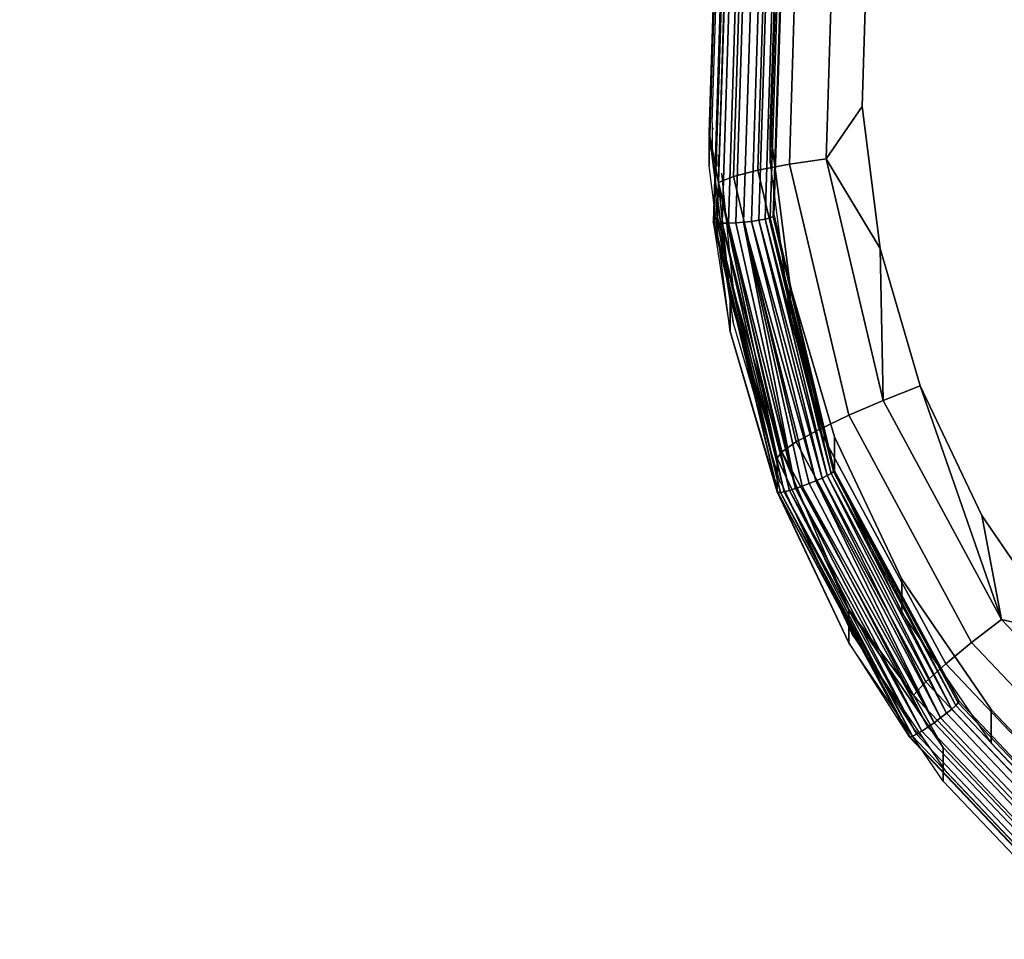
# Model space of a CAD drawing. Units: inches. Extents: x -1248 to 399, y -589 to 228.
# Drawn here: x -944 to -941, y -37 to -34 of the extents above; entities that cross this region are included whole.
import ezdxf

# ---------------------------------------------------------------- set-up
doc = ezdxf.new("R2010")
doc.units = ezdxf.units.IN
doc.header["$MEASUREMENT"] = 0
doc.layers.get('0').update_dxf_attribs({"true_color": 0x000000})
doc.layers.add('strefa bezpieczenstwa', color=1, linetype='Continuous')

# ---------------------------------------------------------------- blocks, each defined once
blk = doc.blocks.new('1630-2d')
for p, q in [((-1158.4402, -2038.6618), (-1158.8162, -2039.0592)), ((-1158.8162, -2039.0592), (-1158.885, -2039.1597)), ((-1158.885, -2039.1597), (-1158.9688, -2039.2818)), ((-1158.9269, -2039.2041), (-1158.885, -2039.1597)), ((-1159.1249, -2039.5101), (-1158.9269, -2039.2041)), ((-1158.9688, -2039.2818), (-1158.9269, -2039.2041)), ((-1158.9688, -2039.2818), (-1159.1249, -2039.5101)), ((-1159.356, -2040.0014), (-1159.1249, -2039.5101)), ((-1159.3587, -2040.0033), (-1159.5119, -2040.5268)), ((-1159.356, -2040.0014), (-1159.3587, -2040.0033)), ((-1159.3587, -2040.113), (-1159.5119, -2040.6365)), ((-1159.5674, -2040.8862), (-1159.5119, -2040.5268)), ((-1159.5119, -2040.5268), (-1159.5467, -2040.7996)), ((-1159.5151, -2040.6675), (-1159.5119, -2040.6365)), ((-1159.5504, -2041.0134), (-1159.5168, -2040.6745)), ((-1159.5168, -2040.6745), (-1159.5151, -2040.6675)), ((-1159.5674, -2040.8862), (-1159.5467, -2040.7996)), ((-1159.5467, -2040.7996), (-1159.5654, -2040.947)), ((-1159.5654, -2040.947), (-1159.5674, -2040.8862)), ((-1159.5654, -2040.947), (-1159.5808, -2041.0676)), ((-1159.5614, -2041.0729), (-1159.5626, -2041.0349)), ((-1159.5808, -2041.1773), (-1159.5808, -2041.0676)), ((-1159.5808, -2041.1773), (-1159.5635, -2041.7221)), ((-1159.578, -2041.1554), (-1159.5778, -2041.1613))]:
    blk.add_line(p, q)
blk = doc.blocks.new('1630')
at = {"layer": 'strefa bezpieczenstwa'}
blk.add_blockref('1630-2d', (0, 0), dxfattribs=at)

msp = doc.modelspace()

# ---------------------------------------------------------------- linework, layer by layer
at = {"color": 18, "true_color": 0x000000, "extrusion": (8.97492e-17, -0.992546, -0.121869)}
for p, q in [((-942.1391, -34.5, 228.393), (-942.1106, -33.598, 228.5038)), ((-942.0613, -33.5913, 228.3831), (-942.0894, -34.4803, 228.2739)), ((-941.9828, -33.5914, 228.2788), (-942.0103, -34.4599, 228.1721)), ((-941.8807, -33.5983, 228.1979), (-941.9073, -34.44, 228.0945)), ((-941.7617, -33.6116, 228.1459), (-941.7873, -34.422, 228.0464)), ((-942.1274, -33.7207, 229.5259), (-942.1561, -34.6271, 229.4146)), ((-942.124, -33.7244, 229.5515), (-942.1527, -34.6299, 229.4403)), ((-942.1142, -33.7289, 229.5752), (-942.1427, -34.6319, 229.4643)), ((-942.0985, -33.734, 229.5955), (-942.1269, -34.6328, 229.4851)), ((-942.078, -33.7392, 229.6108), (-942.1063, -34.6327, 229.5011)), ((-942.0542, -33.7443, 229.6203), (-942.0823, -34.6316, 229.5113)), ((-942.0287, -33.7489, 229.6231), (-942.0566, -34.6294, 229.515)), ((-942.0031, -33.7526, 229.6192), (-942.0308, -34.6265, 229.512)), ((-941.9793, -33.7553, 229.6089), (-942.0068, -34.6229, 229.5023)), ((-941.9589, -33.7567, 229.5927), (-941.9862, -34.6189, 229.4868)), ((-941.9432, -33.7567, 229.5718), (-941.9704, -34.6148, 229.4664)), ((-941.9604, -34.6109, 229.4426), (-941.9334, -33.7554, 229.5477)), ((-941.9571, -34.6074, 229.417), (-941.93, -33.7528, 229.5219)), ((-942.1695, -34.336, 228.5435), (-942.1522, -33.7912, 228.6104)), ((-941.67, -34.2517, 228.0501), (-941.6553, -33.7847, 228.1075)), ((-941.9697, -34.3267, 228.5447), (-941.9534, -33.813, 228.6078)), ((-942.1695, -34.4457, 229.4368), (-942.1522, -33.9009, 229.5037)), ((-941.9534, -33.9226, 229.5011), (-941.9697, -34.4364, 229.438)), ((-941.7873, -34.422, 228.0464), (-941.67, -34.2517, 228.0501)), ((-941.611, -34.7153, 227.9932), (-941.67, -34.2517, 228.0501)), ((-942.1695, -34.336, 228.5435), (-942.1391, -34.5, 228.393)), ((-942.1007, -34.8769, 228.4771), (-942.1695, -34.336, 228.5435)), ((-942.1695, -34.336, 228.5435), (-942.1695, -34.4457, 229.4368)), ((-941.9048, -34.8366, 228.4821), (-941.9697, -34.3267, 228.5447)), ((-941.9697, -34.4364, 229.438), (-941.9697, -34.3267, 228.5447)), ((-941.9697, -34.4364, 229.438), (-941.9048, -34.9463, 229.3754)), ((-941.9073, -34.44, 228.0945), (-941.7873, -34.422, 228.0464)), ((-941.7873, -34.422, 228.0464), (-941.611, -34.7153, 227.9932)), ((-941.7873, -34.422, 228.0464), (-941.6008, -35.2114, 227.9495)), ((-942.1007, -34.9865, 229.3704), (-942.1695, -34.4457, 229.4368)), ((-942.0894, -34.4803, 228.2739), (-942.0103, -34.4599, 228.1721)), ((-942.0103, -34.4599, 228.1721), (-941.9073, -34.44, 228.0945)), ((-942.0103, -34.4599, 228.1721), (-941.8104, -35.3059, 228.0683)), ((-941.9073, -34.44, 228.0945), (-941.7136, -35.2598, 227.9938)), ((-942.1391, -34.5, 228.393), (-942.0894, -34.4803, 228.2739)), ((-942.1391, -34.5, 228.393), (-941.9315, -35.3786, 228.2851)), ((-941.9474, -35.4003, 228.4129), (-942.1391, -34.5, 228.393)), ((-942.1391, -34.5, 228.393), (-942.1007, -34.8769, 228.4771)), ((-942.0894, -34.4803, 228.2739), (-941.8848, -35.3464, 228.1676)), ((-942.1527, -34.6299, 229.4403), (-942.1561, -34.6271, 229.4146)), ((-942.1561, -34.6271, 229.4146), (-941.9447, -35.5119, 229.33)), ((-942.1561, -34.6271, 229.4146), (-942.1007, -34.9865, 229.3704)), ((-942.1527, -34.6299, 229.4403), (-941.9367, -35.5117, 229.3528)), ((-942.1427, -34.6319, 229.4643), (-942.1527, -34.6299, 229.4403)), ((-942.1527, -34.6299, 229.4403), (-941.9447, -35.5119, 229.33)), ((-942.0823, -34.6316, 229.5113), (-942.1063, -34.6327, 229.5011)), ((-942.0566, -34.6294, 229.515), (-942.0823, -34.6316, 229.5113)), ((-942.0823, -34.6316, 229.5113), (-941.8871, -35.4988, 229.4017)), ((-942.0308, -34.6265, 229.512), (-942.0566, -34.6294, 229.515)), ((-942.0566, -34.6294, 229.515), (-941.8207, -35.4739, 229.4048)), ((-942.0566, -34.6294, 229.515), (-941.8426, -35.4828, 229.4095)), ((-941.8871, -35.4988, 229.4017), (-942.0566, -34.6294, 229.515)), ((-942.0566, -34.6294, 229.515), (-941.8652, -35.4913, 229.4085)), ((-942.0068, -34.6229, 229.5023), (-942.0308, -34.6265, 229.512)), ((-942.0308, -34.6265, 229.512), (-941.8007, -35.465, 229.3946)), ((-942.0308, -34.6265, 229.512), (-941.8207, -35.4739, 229.4048)), ((-941.9862, -34.6189, 229.4868), (-942.0068, -34.6229, 229.5023)), ((-942.0068, -34.6229, 229.5023), (-941.7839, -35.4567, 229.3795)), ((-942.0068, -34.6229, 229.5023), (-941.8007, -35.465, 229.3946)), ((-941.9704, -34.6148, 229.4664), (-941.9862, -34.6189, 229.4868)), ((-941.9862, -34.6189, 229.4868), (-941.7839, -35.4567, 229.3795)), ((-941.9862, -34.6189, 229.4868), (-941.7711, -35.4495, 229.3604)), ((-941.9604, -34.6109, 229.4426), (-941.9704, -34.6148, 229.4664)), ((-941.9704, -34.6148, 229.4664), (-941.7631, -35.4438, 229.3384)), ((-941.9704, -34.6148, 229.4664), (-941.7711, -35.4495, 229.3604)), ((-941.9571, -34.6074, 229.417), (-941.9604, -34.6109, 229.4426)), ((-941.9604, -34.6109, 229.4426), (-941.7631, -35.4438, 229.3384)), ((-941.7631, -35.4438, 229.3384), (-941.9571, -34.6074, 229.417)), ((-941.7603, -35.4398, 229.3148), (-941.9571, -34.6074, 229.417)), ((-942.1269, -34.6328, 229.4851), (-942.1427, -34.6319, 229.4643)), ((-942.1427, -34.6319, 229.4643), (-941.9239, -35.5093, 229.3731)), ((-942.1427, -34.6319, 229.4643), (-941.9367, -35.5117, 229.3528)), ((-942.1063, -34.6327, 229.5011), (-942.1269, -34.6328, 229.4851)), ((-942.1269, -34.6328, 229.4851), (-941.907, -35.5049, 229.3897)), ((-942.1269, -34.6328, 229.4851), (-941.9239, -35.5093, 229.3731)), ((-942.1063, -34.6327, 229.5011), (-941.8871, -35.4988, 229.4017)), ((-942.1063, -34.6327, 229.5011), (-941.907, -35.5049, 229.3897)), ((-941.4797, -35.164, 227.9381), (-941.611, -34.7153, 227.9932)), ((-941.6008, -35.2114, 227.9495), (-941.611, -34.7153, 227.9932)), ((-941.7603, -35.3302, 228.4215), (-941.9048, -34.8366, 228.4821)), ((-941.9048, -34.9463, 229.3754), (-941.9048, -34.8366, 228.4821)), ((-941.9474, -35.4003, 228.4129), (-942.1007, -34.8769, 228.4771)), ((-942.1007, -34.8769, 228.4771), (-942.1007, -34.9865, 229.3704)), ((-941.9048, -34.9463, 229.3754), (-941.7603, -35.4398, 229.3148)), ((-941.9474, -35.51, 229.3062), (-942.1007, -34.9865, 229.3704)), ((-941.9447, -35.5119, 229.33), (-942.1007, -34.9865, 229.3704)), ((-941.4797, -35.164, 227.9381), (-941.6008, -35.2114, 227.9495)), ((-941.2793, -35.5867, 227.8862), (-941.4797, -35.164, 227.9381)), ((-941.4797, -35.164, 227.9381), (-941.2147, -35.9261, 227.8617)), ((-941.6008, -35.2114, 227.9495), (-941.7136, -35.2598, 227.9938)), ((-941.6008, -35.2114, 227.9495), (-941.2147, -35.9261, 227.8617)), ((-941.7136, -35.2598, 227.9938), (-941.8104, -35.3059, 228.0683)), ((-941.7136, -35.2598, 227.9938), (-941.3126, -36.002, 227.9027)), ((-941.8104, -35.3059, 228.0683), (-941.8848, -35.3464, 228.1676)), ((-941.8104, -35.3059, 228.0683), (-941.3967, -36.0716, 227.9742)), ((-941.5399, -35.7952, 228.3644), (-941.7603, -35.3302, 228.4215)), ((-941.7603, -35.3302, 228.4215), (-941.7603, -35.4398, 229.3148)), ((-941.8848, -35.3464, 228.1676), (-941.9315, -35.3786, 228.2851)), ((-941.8848, -35.3464, 228.1676), (-941.4613, -36.1303, 228.0714)), ((-941.9315, -35.3786, 228.2851), (-941.9474, -35.4003, 228.4129)), ((-941.7136, -35.8936, 228.3523), (-941.9474, -35.4003, 228.4129)), ((-941.9474, -35.51, 229.3062), (-941.9474, -35.4003, 228.4129)), ((-941.5018, -36.1739, 228.1875), (-941.9315, -35.3786, 228.2851)), ((-941.9315, -35.3786, 228.2851), (-941.7136, -35.8936, 228.3523)), ((-941.8207, -35.4739, 229.4048), (-941.8007, -35.465, 229.3946)), ((-941.8007, -35.465, 229.3946), (-941.7839, -35.4567, 229.3795)), ((-941.8007, -35.465, 229.3946), (-941.3939, -36.2329, 229.3046)), ((-941.8007, -35.465, 229.3946), (-941.4134, -36.2481, 229.3128)), ((-941.7839, -35.4567, 229.3795), (-941.7711, -35.4495, 229.3604)), ((-941.7839, -35.4567, 229.3795), (-941.3939, -36.2329, 229.3046)), ((-941.7839, -35.4567, 229.3795), (-941.377, -36.219, 229.2903)), ((-941.7711, -35.4495, 229.3604), (-941.7631, -35.4438, 229.3384)), ((-941.7711, -35.4495, 229.3604), (-941.3641, -36.2073, 229.2709)), ((-941.7711, -35.4495, 229.3604), (-941.377, -36.219, 229.2903)), ((-941.7631, -35.4438, 229.3384), (-941.7603, -35.4398, 229.3148)), ((-941.3533, -36.1934, 229.2222), (-941.7631, -35.4438, 229.3384)), ((-941.356, -36.1985, 229.2477), (-941.7631, -35.4438, 229.3384)), ((-941.7631, -35.4438, 229.3384), (-941.3641, -36.2073, 229.2709)), ((-941.7603, -35.4398, 229.3148), (-941.5399, -35.9049, 229.2577)), ((-941.3533, -36.1934, 229.2222), (-941.7603, -35.4398, 229.3148)), ((-941.907, -35.5049, 229.3897), (-941.8871, -35.4988, 229.4017)), ((-941.8871, -35.4988, 229.4017), (-941.8652, -35.4913, 229.4085)), ((-941.8871, -35.4988, 229.4017), (-941.4555, -36.2781, 229.3092)), ((-941.8871, -35.4988, 229.4017), (-941.4751, -36.2908, 229.2975)), ((-941.8652, -35.4913, 229.4085), (-941.8426, -35.4828, 229.4095)), ((-941.4345, -36.2635, 229.3144), (-941.8652, -35.4913, 229.4085)), ((-941.4555, -36.2781, 229.3092), (-941.8652, -35.4913, 229.4085)), ((-941.8426, -35.4828, 229.4095), (-941.8207, -35.4739, 229.4048)), ((-941.8426, -35.4828, 229.4095), (-941.4345, -36.2635, 229.3144)), ((-941.8207, -35.4739, 229.4048), (-941.4134, -36.2481, 229.3128)), ((-941.8207, -35.4739, 229.4048), (-941.4345, -36.2635, 229.3144)), ((-941.7136, -36.0032, 229.2456), (-941.9474, -35.51, 229.3062)), ((-941.9474, -35.51, 229.3062), (-941.9447, -35.5119, 229.33)), ((-941.9447, -35.5119, 229.33), (-941.9367, -35.5117, 229.3528)), ((-941.9447, -35.5119, 229.33), (-941.7136, -36.0032, 229.2456)), ((-941.9447, -35.5119, 229.33), (-941.5157, -36.3092, 229.208)), ((-941.9447, -35.5119, 229.33), (-941.5129, -36.3104, 229.234)), ((-941.9367, -35.5117, 229.3528), (-941.9239, -35.5093, 229.3731)), ((-941.9367, -35.5117, 229.3528), (-941.5048, -36.3076, 229.2586)), ((-941.9367, -35.5117, 229.3528), (-941.5129, -36.3104, 229.234)), ((-941.9239, -35.5093, 229.3731), (-941.907, -35.5049, 229.3897)), ((-941.9239, -35.5093, 229.3731), (-941.4919, -36.3009, 229.2803)), ((-941.9239, -35.5093, 229.3731), (-941.5048, -36.3076, 229.2586)), ((-941.907, -35.5049, 229.3897), (-941.4751, -36.2908, 229.2975)), ((-941.907, -35.5049, 229.3897), (-941.4919, -36.3009, 229.2803)), ((-941.0147, -35.9732, 227.8388), (-941.2793, -35.5867, 227.8862)), ((-941.2147, -35.9261, 227.8617), (-941.2793, -35.5867, 227.8862)), ((-941.2488, -36.2203, 228.3122), (-941.5399, -35.7952, 228.3644)), ((-941.5399, -35.9049, 229.2577), (-941.5399, -35.7952, 228.3644)), ((-941.7136, -35.8936, 228.3523), (-941.7136, -36.0032, 229.2456)), ((-941.4049, -36.3444, 228.2969), (-941.7136, -35.8936, 228.3523)), ((-941.5018, -36.1739, 228.1875), (-941.7136, -35.8936, 228.3523)), ((-941.5399, -35.9049, 229.2577), (-941.2488, -36.33, 229.2055)), ((-941.3126, -36.002, 227.9027), (-941.2147, -35.9261, 227.8617)), ((-941.2147, -35.9261, 227.8617), (-941.0147, -35.9732, 227.8388)), ((-941.2147, -35.9261, 227.8617), (-940.6555, -36.5171, 227.7891)), ((-941.4049, -36.4541, 229.1902), (-941.7136, -36.0032, 229.2456)), ((-941.7136, -36.0032, 229.2456), (-941.5157, -36.3092, 229.208)), ((-941.3967, -36.0716, 227.9742), (-941.3126, -36.002, 227.9027)), ((-941.3126, -36.002, 227.9027), (-940.7319, -36.6158, 227.8273)), ((-941.4613, -36.1303, 228.0714), (-941.3967, -36.0716, 227.9742)), ((-941.3967, -36.0716, 227.9742), (-940.7975, -36.7051, 227.8964)), ((-941.5018, -36.1739, 228.1875), (-941.4613, -36.1303, 228.0714)), ((-941.4613, -36.1303, 228.0714), (-940.8478, -36.7787, 227.9917)), ((-941.4049, -36.3444, 228.2969), (-941.5018, -36.1739, 228.1875)), ((-940.8794, -36.8318, 228.1067), (-941.5018, -36.1739, 228.1875)), ((-941.3641, -36.2073, 229.2709), (-941.377, -36.219, 229.2903)), ((-941.356, -36.1985, 229.2477), (-941.3641, -36.2073, 229.2709)), ((-941.3641, -36.2073, 229.2709), (-940.772, -36.8331, 229.1941)), ((-941.3533, -36.1934, 229.2222), (-941.356, -36.1985, 229.2477)), ((-940.7657, -36.8225, 229.1711), (-941.356, -36.1985, 229.2477)), ((-940.7635, -36.8167, 229.1457), (-941.3533, -36.1934, 229.2222)), ((-941.3939, -36.2329, 229.3046), (-941.4134, -36.2481, 229.3128)), ((-941.377, -36.219, 229.2903), (-941.3939, -36.2329, 229.3046)), ((-941.3939, -36.2329, 229.3046), (-940.7952, -36.8657, 229.227)), ((-941.377, -36.219, 229.2903), (-940.7821, -36.8478, 229.2131)), ((-940.8943, -36.595, 228.2662), (-941.2488, -36.2203, 228.3122)), ((-941.2488, -36.33, 229.2055), (-941.2488, -36.2203, 228.3122)), ((-941.4345, -36.2635, 229.3144), (-941.4555, -36.2781, 229.3092)), ((-941.4134, -36.2481, 229.3128), (-941.4345, -36.2635, 229.3144)), ((-941.4345, -36.2635, 229.3144), (-940.8269, -36.9057, 229.2355)), ((-941.4134, -36.2481, 229.3128), (-940.8105, -36.8854, 229.2346)), ((-941.4919, -36.3009, 229.2803), (-941.5048, -36.3076, 229.2586)), ((-941.4751, -36.2908, 229.2975), (-941.4919, -36.3009, 229.2803)), ((-941.4919, -36.3009, 229.2803), (-940.8717, -36.9564, 229.1998)), ((-941.4555, -36.2781, 229.3092), (-941.4751, -36.2908, 229.2975)), ((-941.4751, -36.2908, 229.2975), (-940.8585, -36.9425, 229.2175)), ((-941.4555, -36.2781, 229.3092), (-940.8433, -36.9252, 229.2297)), ((-941.5129, -36.3104, 229.234), (-941.5157, -36.3092, 229.208)), ((-941.5157, -36.3092, 229.208), (-940.8902, -36.9703, 229.1268)), ((-941.5048, -36.3076, 229.2586), (-941.5129, -36.3104, 229.234)), ((-941.5129, -36.3104, 229.234), (-940.8881, -36.9709, 229.1529)), ((-941.5048, -36.3076, 229.2586), (-940.8817, -36.9661, 229.1777)), ((-941.2488, -36.33, 229.2055), (-940.8943, -36.7047, 229.1595)), ((-941.4049, -36.3444, 228.2969), (-941.4049, -36.4541, 229.1902)), ((-941.0289, -36.7418, 228.2481), (-941.4049, -36.3444, 228.2969)), ((-941.0289, -36.8515, 229.1414), (-941.4049, -36.4541, 229.1902))]:
    msp.add_line(p, q, dxfattribs=at)
at = {"color": 140, "true_color": 0x00aaff}
for points, invisible_edges in [([(-938.6435, -35.405, 243.0453), (-943.5004, -0.8169, 63.2509), (-943.989, -0.8926, 63.2509)], 3), ([(-937.716, -35.55, 242.9899), (-943.5004, -0.8169, 63.2509), (-938.1549, -35.3293, 243.0453)], 1), ([(-943.5004, -0.8169, 63.2509), (-937.716, -35.55, 242.9899), (-943.0614, -1.0376, 63.1955)], 1), ([(-943.5004, -0.8169, 63.2509), (-938.6435, -35.405, 243.0453), (-938.1549, -35.3293, 243.0453)], 1), ([(-944.3406, -1.2358, 63.1955), (-938.6435, -35.405, 243.0453), (-943.989, -0.8926, 63.2509)], 1), ([(-937.716, -35.55, 242.9899), (-942.8398, -1.4704, 63.1058), (-943.0614, -1.0376, 63.1955)], 1), ([(-944.4209, -1.7153, 63.1058), (-938.9951, -35.7481, 242.9899), (-944.3406, -1.2358, 63.1955)], 1), ([(-938.6435, -35.405, 243.0453), (-944.3406, -1.2358, 63.1955), (-938.9951, -35.7481, 242.9899)], 1), ([(-937.4943, -35.9828, 242.9002), (-942.9201, -1.95, 63.0162), (-942.8398, -1.4704, 63.1058)], 1), ([(-942.8398, -1.4704, 63.1058), (-937.716, -35.55, 242.9899), (-937.4943, -35.9828, 242.9002)], 1), ([(-938.9951, -35.7481, 242.9899), (-944.4209, -1.7153, 63.1058), (-939.0755, -36.2277, 242.9002)], 1), ([(-944.1993, -2.1481, 63.0162), (-939.0755, -36.2277, 242.9002), (-944.4209, -1.7153, 63.1058)], 1), ([(-937.5746, -36.4623, 242.8105), (-943.2717, -2.2931, 62.9608), (-942.9201, -1.95, 63.0162)], 1), ([(-942.9201, -1.95, 63.0162), (-937.4943, -35.9828, 242.9002), (-937.5746, -36.4623, 242.8105)], 1), ([(-939.0755, -36.2277, 242.9002), (-944.1993, -2.1481, 63.0162), (-938.8538, -36.6604, 242.8105)], 1), ([(-944.1993, -2.1481, 63.0162), (-938.4149, -36.8811, 242.7551), (-938.8538, -36.6604, 242.8105)], 1), ([(-938.4149, -36.8811, 242.7551), (-944.1993, -2.1481, 63.0162), (-943.7603, -2.3688, 62.9608)], 1), ([(-943.2717, -2.2931, 62.9608), (-937.9263, -36.8054, 242.7551), (-943.6276, -2.3471, 62.9611)], 2), ([(-943.2717, -2.2931, 62.9608), (-937.5746, -36.4623, 242.8105), (-937.9263, -36.8054, 242.7551)], 1), ([(-937.9263, -36.8054, 242.7551), (-943.7603, -2.3688, 62.9608), (-943.6276, -2.3471, 62.9611)], 13), ([(-943.7603, -2.3688, 62.9608), (-937.9263, -36.8054, 242.7551), (-938.4149, -36.8811, 242.7551)], 1)]:
    msp.add_3dface(points, dxfattribs=dict(at, invisible_edges=invisible_edges))
at = {"color": 18, "true_color": 0x000000}
for points, invisible_edges in [([(-942.1106, -33.598, 228.5038), (-942.1695, -34.336, 228.5435), (-942.1522, -33.7912, 228.6104)], 1), ([(-942.1695, -34.336, 228.5435), (-942.1106, -33.598, 228.5038), (-942.1391, -34.5, 228.393)], 1), ([(-942.0613, -33.5913, 228.3831), (-942.1391, -34.5, 228.393), (-942.1106, -33.598, 228.5038)], 1), ([(-942.1391, -34.5, 228.393), (-942.0613, -33.5913, 228.3831), (-942.0894, -34.4803, 228.2739)], 1), ([(-941.9828, -33.5914, 228.2788), (-942.0894, -34.4803, 228.2739), (-942.0613, -33.5913, 228.3831)], 1), ([(-942.0894, -34.4803, 228.2739), (-941.9828, -33.5914, 228.2788), (-942.0103, -34.4599, 228.1721)], 1), ([(-941.8807, -33.5983, 228.1979), (-942.0103, -34.4599, 228.1721), (-941.9828, -33.5914, 228.2788)], 1), ([(-942.0103, -34.4599, 228.1721), (-941.8807, -33.5983, 228.1979), (-941.9073, -34.44, 228.0945)], 1), ([(-941.7617, -33.6116, 228.1459), (-941.9073, -34.44, 228.0945), (-941.8807, -33.5983, 228.1979)], 1), ([(-941.9073, -34.44, 228.0945), (-941.7617, -33.6116, 228.1459), (-941.7873, -34.422, 228.0464)], 1), ([(-941.6553, -33.7847, 228.1075), (-941.7873, -34.422, 228.0464), (-941.7617, -33.6116, 228.1459)], 1), ([(-942.1527, -34.6299, 229.4403), (-942.1274, -33.7207, 229.5259), (-942.1561, -34.6271, 229.4146)], 1), ([(-942.1274, -33.7207, 229.5259), (-942.1527, -34.6299, 229.4403), (-942.124, -33.7244, 229.5515)], 1), ([(-942.1427, -34.6319, 229.4643), (-942.124, -33.7244, 229.5515), (-942.1527, -34.6299, 229.4403)], 1), ([(-942.124, -33.7244, 229.5515), (-942.1427, -34.6319, 229.4643), (-942.1142, -33.7289, 229.5752)], 1), ([(-942.1269, -34.6328, 229.4851), (-942.1142, -33.7289, 229.5752), (-942.1427, -34.6319, 229.4643)], 1), ([(-942.1142, -33.7289, 229.5752), (-942.1269, -34.6328, 229.4851), (-942.0985, -33.734, 229.5955)], 1), ([(-942.1269, -34.6328, 229.4851), (-942.078, -33.7392, 229.6108), (-942.0985, -33.734, 229.5955)], 1), ([(-942.078, -33.7392, 229.6108), (-942.1269, -34.6328, 229.4851), (-942.1063, -34.6327, 229.5011)], 1), ([(-942.1063, -34.6327, 229.5011), (-942.0542, -33.7443, 229.6203), (-942.078, -33.7392, 229.6108)], 1), ([(-942.0542, -33.7443, 229.6203), (-942.1063, -34.6327, 229.5011), (-942.0823, -34.6316, 229.5113)], 1), ([(-942.0823, -34.6316, 229.5113), (-942.0287, -33.7489, 229.6231), (-942.0542, -33.7443, 229.6203)], 1), ([(-942.0287, -33.7489, 229.6231), (-942.0823, -34.6316, 229.5113), (-942.0566, -34.6294, 229.515)], 1), ([(-942.0566, -34.6294, 229.515), (-942.0031, -33.7526, 229.6192), (-942.0287, -33.7489, 229.6231)], 1), ([(-942.0031, -33.7526, 229.6192), (-942.0566, -34.6294, 229.515), (-942.0308, -34.6265, 229.512)], 1), ([(-942.0308, -34.6265, 229.512), (-941.9793, -33.7553, 229.6089), (-942.0031, -33.7526, 229.6192)], 1), ([(-941.9793, -33.7553, 229.6089), (-942.0308, -34.6265, 229.512), (-942.0068, -34.6229, 229.5023)], 1), ([(-942.0068, -34.6229, 229.5023), (-941.9589, -33.7567, 229.5927), (-941.9793, -33.7553, 229.6089)], 1), ([(-941.9589, -33.7567, 229.5927), (-942.0068, -34.6229, 229.5023), (-941.9862, -34.6189, 229.4868)], 1), ([(-941.9862, -34.6189, 229.4868), (-941.9432, -33.7567, 229.5718), (-941.9589, -33.7567, 229.5927)], 1), ([(-941.9432, -33.7567, 229.5718), (-941.9862, -34.6189, 229.4868), (-941.9704, -34.6148, 229.4664)], 1), ([(-941.9704, -34.6148, 229.4664), (-941.9334, -33.7554, 229.5477), (-941.9432, -33.7567, 229.5718)], 1), ([(-941.9334, -33.7554, 229.5477), (-941.9704, -34.6148, 229.4664), (-941.9604, -34.6109, 229.4426)], 1), ([(-941.9604, -34.6109, 229.4426), (-941.93, -33.7528, 229.5219), (-941.9334, -33.7554, 229.5477)], 1), ([(-941.93, -33.7528, 229.5219), (-941.9604, -34.6109, 229.4426), (-941.9571, -34.6074, 229.417)], 1), ([(-942.1522, -33.7912, 228.6104), (-942.1695, -34.4457, 229.4368), (-942.1522, -33.9009, 229.5037)], 1), ([(-942.1695, -34.4457, 229.4368), (-942.1522, -33.7912, 228.6104), (-942.1695, -34.336, 228.5435)], 1), ([(-941.7873, -34.422, 228.0464), (-941.6553, -33.7847, 228.1075), (-941.67, -34.2517, 228.0501)], 1), ([(-941.6553, -33.7847, 228.1075), (-939.5415, -33.8757, 228.0963), (-941.67, -34.2517, 228.0501)], 3), ([(-941.9697, -34.4364, 229.438), (-941.9534, -33.813, 228.6078), (-941.9534, -33.9226, 229.5011)], 1), ([(-941.9534, -33.813, 228.6078), (-941.9697, -34.4364, 229.438), (-941.9697, -34.3267, 228.5447)], 1), ([(-939.8791, -33.845, 228.6038), (-941.9534, -33.813, 228.6078), (-941.9697, -34.3267, 228.5447)], 13), ([(-939.8791, -33.845, 228.6038), (-941.9697, -34.3267, 228.5447), (-939.9158, -34.0362, 228.5803)], 3), ([(-941.67, -34.2517, 228.0501), (-939.5415, -33.8757, 228.0963), (-939.5679, -34.0134, 228.0794)], 13), ([(-941.67, -34.2517, 228.0501), (-939.5679, -34.0134, 228.0794), (-939.5724, -34.1535, 228.0622)], 13), ([(-939.9158, -34.0362, 228.5803), (-941.9697, -34.3267, 228.5447), (-939.922, -34.2308, 228.5565)], 3), ([(-941.67, -34.2517, 228.0501), (-939.5724, -34.1535, 228.0622), (-939.5547, -34.2926, 228.0451)], 13), ([(-939.922, -34.2308, 228.5565), (-941.9697, -34.3267, 228.5447), (-939.8974, -34.424, 228.5327)], 3), ([(-941.67, -34.2517, 228.0501), (-939.5547, -34.2926, 228.0451), (-941.611, -34.7153, 227.9932)], 3), ([(-941.611, -34.7153, 227.9932), (-939.5547, -34.2926, 228.0451), (-939.5153, -34.4272, 228.0286)], 13), ([(-942.1695, -34.336, 228.5435), (-942.1007, -34.9865, 229.3704), (-942.1695, -34.4457, 229.4368)], 1), ([(-942.1007, -34.9865, 229.3704), (-942.1695, -34.336, 228.5435), (-942.1007, -34.8769, 228.4771)], 1), ([(-939.8974, -34.424, 228.5327), (-941.9697, -34.3267, 228.5447), (-941.9048, -34.8366, 228.4821)], 13), ([(-941.9048, -34.9463, 229.3754), (-941.9697, -34.3267, 228.5447), (-941.9697, -34.4364, 229.438)], 1), ([(-941.9697, -34.3267, 228.5447), (-941.9048, -34.9463, 229.3754), (-941.9048, -34.8366, 228.4821)], 1), ([(-941.6008, -35.2114, 227.9495), (-941.9073, -34.44, 228.0945), (-941.7873, -34.422, 228.0464)], 1), ([(-939.8974, -34.424, 228.5327), (-941.9048, -34.8366, 228.4821), (-939.8427, -34.6109, 228.5098)], 3), ([(-941.611, -34.7153, 227.9932), (-939.5153, -34.4272, 228.0286), (-939.4551, -34.554, 228.013)], 13), ([(-942.0103, -34.4599, 228.1721), (-941.8848, -35.3464, 228.1676), (-942.0894, -34.4803, 228.2739)], 1), ([(-941.7136, -35.2598, 227.9938), (-942.0103, -34.4599, 228.1721), (-941.9073, -34.44, 228.0945)], 1), ([(-941.8848, -35.3464, 228.1676), (-942.0103, -34.4599, 228.1721), (-941.8104, -35.3059, 228.0683)], 1), ([(-942.0103, -34.4599, 228.1721), (-941.7136, -35.2598, 227.9938), (-941.8104, -35.3059, 228.0683)], 1), ([(-941.9073, -34.44, 228.0945), (-941.6008, -35.2114, 227.9495), (-941.7136, -35.2598, 227.9938)], 1), ([(-942.0894, -34.4803, 228.2739), (-941.9315, -35.3786, 228.2851), (-942.1391, -34.5, 228.393)], 1), ([(-941.9315, -35.3786, 228.2851), (-942.0894, -34.4803, 228.2739), (-941.8848, -35.3464, 228.1676)], 1), ([(-941.611, -34.7153, 227.9932), (-939.4551, -34.554, 228.013), (-939.3758, -34.67, 227.9988)], 13), ([(-939.8427, -34.6109, 228.5098), (-941.9048, -34.8366, 228.4821), (-939.7592, -34.7871, 228.4882)], 3), ([(-941.611, -34.7153, 227.9932), (-939.3758, -34.67, 227.9988), (-939.2791, -34.7722, 227.9862)], 13), ([(-941.611, -34.7153, 227.9932), (-939.2791, -34.7722, 227.9862), (-941.4797, -35.164, 227.9381)], 3), ([(-939.7592, -34.7871, 228.4882), (-941.9048, -34.8366, 228.4821), (-939.6489, -34.9481, 228.4684)], 3), ([(-941.4797, -35.164, 227.9381), (-939.2791, -34.7722, 227.9862), (-939.1675, -34.8581, 227.9757)], 13), ([(-941.7603, -35.4398, 229.3148), (-941.9048, -34.8366, 228.4821), (-941.9048, -34.9463, 229.3754)], 1), ([(-941.9048, -34.8366, 228.4821), (-941.7603, -35.4398, 229.3148), (-941.7603, -35.3302, 228.4215)], 1), ([(-939.6489, -34.9481, 228.4684), (-941.9048, -34.8366, 228.4821), (-941.7603, -35.3302, 228.4215)], 13), ([(-942.1007, -34.8769, 228.4771), (-941.9474, -35.51, 229.3062), (-942.1007, -34.9865, 229.3704)], 1), ([(-941.9474, -35.51, 229.3062), (-942.1007, -34.8769, 228.4771), (-941.9474, -35.4003, 228.4129)], 1), ([(-941.4797, -35.164, 227.9381), (-939.1675, -34.8581, 227.9757), (-939.0437, -34.9256, 227.9674)], 13), ([(-939.6489, -34.9481, 228.4684), (-941.7603, -35.3302, 228.4215), (-939.5146, -35.09, 228.451)], 3), ([(-941.4797, -35.164, 227.9381), (-939.0437, -34.9256, 227.9674), (-938.9109, -34.9731, 227.9616)], 13), ([(-941.4797, -35.164, 227.9381), (-938.9109, -34.9731, 227.9616), (-938.7721, -34.9993, 227.9583)], 13), ([(-941.4797, -35.164, 227.9381), (-938.7721, -34.9993, 227.9583), (-938.631, -35.0037, 227.9578)], 13), ([(-939.5146, -35.09, 228.451), (-941.7603, -35.3302, 228.4215), (-939.3597, -35.2094, 228.4363)], 3), ([(-941.4797, -35.164, 227.9381), (-935.9392, -35.3368, 227.9169), (-941.2793, -35.5867, 227.8862)], 3), ([(-939.3597, -35.2094, 228.4363), (-941.7603, -35.3302, 228.4215), (-939.1878, -35.3031, 228.4248)], 3), ([(-941.2147, -35.9261, 227.8617), (-941.7136, -35.2598, 227.9938), (-941.6008, -35.2114, 227.9495)], 1), ([(-941.3126, -36.002, 227.9027), (-941.8104, -35.3059, 228.0683), (-941.7136, -35.2598, 227.9938)], 1), ([(-941.7136, -35.2598, 227.9938), (-941.2147, -35.9261, 227.8617), (-941.3126, -36.002, 227.9027)], 1), ([(-941.8104, -35.3059, 228.0683), (-941.4613, -36.1303, 228.0714), (-941.8848, -35.3464, 228.1676)], 1), ([(-941.8104, -35.3059, 228.0683), (-941.3126, -36.002, 227.9027), (-941.3967, -36.0716, 227.9742)], 1), ([(-941.4613, -36.1303, 228.0714), (-941.8104, -35.3059, 228.0683), (-941.3967, -36.0716, 227.9742)], 1), ([(-939.1878, -35.3031, 228.4248), (-941.7603, -35.3302, 228.4215), (-939.0032, -35.3691, 228.4167)], 3), ([(-941.5399, -35.9049, 229.2577), (-941.7603, -35.3302, 228.4215), (-941.7603, -35.4398, 229.3148)], 1), ([(-941.7603, -35.3302, 228.4215), (-941.5399, -35.9049, 229.2577), (-941.5399, -35.7952, 228.3644)], 1), ([(-939.0032, -35.3691, 228.4167), (-941.7603, -35.3302, 228.4215), (-941.5399, -35.7952, 228.3644)], 13), ([(-941.2793, -35.5867, 227.8862), (-935.9392, -35.3368, 227.9169), (-936.166, -35.7462, 227.8666)], 13), ([(-941.8848, -35.3464, 228.1676), (-941.5018, -36.1739, 228.1875), (-941.9315, -35.3786, 228.2851)], 1), ([(-941.5018, -36.1739, 228.1875), (-941.8848, -35.3464, 228.1676), (-941.4613, -36.1303, 228.0714)], 1), ([(-939.0032, -35.3691, 228.4167), (-941.5399, -35.7952, 228.3644), (-938.8105, -35.4056, 228.4122)], 3), ([(-941.9474, -35.4003, 228.4129), (-941.7136, -36.0032, 229.2456), (-941.9474, -35.51, 229.3062)], 1), ([(-941.7136, -36.0032, 229.2456), (-941.9474, -35.4003, 228.4129), (-941.7136, -35.8936, 228.3523)], 1), ([(-938.8105, -35.4056, 228.4122), (-941.5399, -35.7952, 228.3644), (-938.6145, -35.4117, 228.4115)], 3), ([(-935.6657, -35.5203, 228.3981), (-941.5399, -35.7952, 228.3644), (-935.9152, -35.9707, 228.3428)], 3), ([(-941.2793, -35.5867, 227.8862), (-936.166, -35.7462, 227.8666), (-941.0147, -35.9732, 227.8388)], 3), ([(-941.2488, -36.33, 229.2055), (-941.5399, -35.7952, 228.3644), (-941.5399, -35.9049, 229.2577)], 1), ([(-941.5399, -35.7952, 228.3644), (-941.2488, -36.33, 229.2055), (-941.2488, -36.2203, 228.3122)], 1), ([(-935.9152, -35.9707, 228.3428), (-941.5399, -35.7952, 228.3644), (-941.2488, -36.2203, 228.3122)], 13), ([(-941.7136, -35.8936, 228.3523), (-941.4049, -36.4541, 229.1902), (-941.7136, -36.0032, 229.2456)], 1), ([(-941.4049, -36.4541, 229.1902), (-941.7136, -35.8936, 228.3523), (-941.4049, -36.3444, 228.2969)], 1), ([(-940.6555, -36.5171, 227.7891), (-941.3126, -36.002, 227.9027), (-941.2147, -35.9261, 227.8617)], 1), ([(-941.0147, -35.9732, 227.8388), (-940.6555, -36.5171, 227.7891), (-941.2147, -35.9261, 227.8617)], 1), ([(-935.9152, -35.9707, 228.3428), (-941.2488, -36.2203, 228.3122), (-936.2326, -36.3768, 228.293)], 3), ([(-940.7319, -36.6158, 227.8273), (-941.3967, -36.0716, 227.9742), (-941.3126, -36.002, 227.9027)], 1), ([(-941.3126, -36.002, 227.9027), (-940.6555, -36.5171, 227.7891), (-940.7319, -36.6158, 227.8273)], 1), ([(-940.7975, -36.7051, 227.8964), (-941.4613, -36.1303, 228.0714), (-941.3967, -36.0716, 227.9742)], 1), ([(-941.3967, -36.0716, 227.9742), (-940.7319, -36.6158, 227.8273), (-940.7975, -36.7051, 227.8964)], 1), ([(-941.4613, -36.1303, 228.0714), (-940.8794, -36.8318, 228.1067), (-941.5018, -36.1739, 228.1875)], 1), ([(-941.4613, -36.1303, 228.0714), (-940.7975, -36.7051, 227.8964), (-940.8478, -36.7787, 227.9917)], 1), ([(-940.8794, -36.8318, 228.1067), (-941.4613, -36.1303, 228.0714), (-940.8478, -36.7787, 227.9917)], 1), ([(-941.5018, -36.1739, 228.1875), (-941.0289, -36.7418, 228.2481), (-941.4049, -36.3444, 228.2969)], 1), ([(-941.0289, -36.7418, 228.2481), (-941.5018, -36.1739, 228.1875), (-940.8794, -36.8318, 228.1067)], 1), ([(-941.377, -36.219, 229.2903), (-940.772, -36.8331, 229.1941), (-941.3641, -36.2073, 229.2709)], 1), ([(-940.772, -36.8331, 229.1941), (-941.356, -36.1985, 229.2477), (-941.3641, -36.2073, 229.2709)], 1), ([(-940.7657, -36.8225, 229.1711), (-941.3533, -36.1934, 229.2222), (-941.356, -36.1985, 229.2477)], 1), ([(-941.356, -36.1985, 229.2477), (-940.772, -36.8331, 229.1941), (-940.7657, -36.8225, 229.1711)], 1), ([(-941.3533, -36.1934, 229.2222), (-940.7657, -36.8225, 229.1711), (-940.7635, -36.8167, 229.1457)], 1), ([(-941.4134, -36.2481, 229.3128), (-940.7952, -36.8657, 229.227), (-941.3939, -36.2329, 229.3046)], 1), ([(-941.3939, -36.2329, 229.3046), (-940.7821, -36.8478, 229.2131), (-941.377, -36.219, 229.2903)], 1), ([(-940.7821, -36.8478, 229.2131), (-941.3939, -36.2329, 229.3046), (-940.7952, -36.8657, 229.227)], 1), ([(-940.772, -36.8331, 229.1941), (-941.377, -36.219, 229.2903), (-940.7821, -36.8478, 229.2131)], 1), ([(-940.8943, -36.7047, 229.1595), (-941.2488, -36.2203, 228.3122), (-941.2488, -36.33, 229.2055)], 1), ([(-941.2488, -36.2203, 228.3122), (-940.8943, -36.7047, 229.1595), (-940.8943, -36.595, 228.2662)], 1), ([(-936.2326, -36.3768, 228.293), (-941.2488, -36.2203, 228.3122), (-940.8943, -36.595, 228.2662)], 13), ([(-941.4555, -36.2781, 229.3092), (-940.8269, -36.9057, 229.2355), (-941.4345, -36.2635, 229.3144)], 1), ([(-941.4345, -36.2635, 229.3144), (-940.8105, -36.8854, 229.2346), (-941.4134, -36.2481, 229.3128)], 1), ([(-940.8105, -36.8854, 229.2346), (-941.4345, -36.2635, 229.3144), (-940.8269, -36.9057, 229.2355)], 1), ([(-940.7952, -36.8657, 229.227), (-941.4134, -36.2481, 229.3128), (-940.8105, -36.8854, 229.2346)], 1), ([(-941.5048, -36.3076, 229.2586), (-940.8717, -36.9564, 229.1998), (-941.4919, -36.3009, 229.2803)], 1), ([(-941.4919, -36.3009, 229.2803), (-940.8585, -36.9425, 229.2175), (-941.4751, -36.2908, 229.2975)], 1), ([(-940.8585, -36.9425, 229.2175), (-941.4919, -36.3009, 229.2803), (-940.8717, -36.9564, 229.1998)], 1), ([(-941.4751, -36.2908, 229.2975), (-940.8433, -36.9252, 229.2297), (-941.4555, -36.2781, 229.3092)], 1), ([(-940.8433, -36.9252, 229.2297), (-941.4751, -36.2908, 229.2975), (-940.8585, -36.9425, 229.2175)], 1), ([(-940.8269, -36.9057, 229.2355), (-941.4555, -36.2781, 229.3092), (-940.8433, -36.9252, 229.2297)], 1), ([(-941.5157, -36.3092, 229.208), (-940.8881, -36.9709, 229.1529), (-941.5129, -36.3104, 229.234)], 1), ([(-940.8881, -36.9709, 229.1529), (-941.5157, -36.3092, 229.208), (-940.8902, -36.9703, 229.1268)], 1), ([(-941.5129, -36.3104, 229.234), (-940.8817, -36.9661, 229.1777), (-941.5048, -36.3076, 229.2586)], 1), ([(-940.8817, -36.9661, 229.1777), (-941.5129, -36.3104, 229.234), (-940.8881, -36.9709, 229.1529)], 1), ([(-940.8717, -36.9564, 229.1998), (-941.5048, -36.3076, 229.2586), (-940.8817, -36.9661, 229.1777)], 1), ([(-941.4049, -36.3444, 228.2969), (-941.0289, -36.8515, 229.1414), (-941.4049, -36.4541, 229.1902)], 1), ([(-941.0289, -36.8515, 229.1414), (-941.4049, -36.3444, 228.2969), (-941.0289, -36.7418, 228.2481)], 1)]:
    msp.add_3dface(points, dxfattribs=dict(at, invisible_edges=invisible_edges))
for points in [[(-941.611, -34.7153, 227.9932), (-941.7873, -34.422, 228.0464), (-941.67, -34.2517, 228.0501)], [(-942.1391, -34.5, 228.393), (-942.1007, -34.8769, 228.4771), (-942.1695, -34.336, 228.5435)], [(-941.6008, -35.2114, 227.9495), (-941.7873, -34.422, 228.0464), (-941.611, -34.7153, 227.9932)], [(-941.9315, -35.3786, 228.2851), (-941.9474, -35.4003, 228.4129), (-942.1391, -34.5, 228.393)], [(-942.1391, -34.5, 228.393), (-941.9474, -35.4003, 228.4129), (-942.1007, -34.8769, 228.4771)], [(-942.1561, -34.6271, 229.4146), (-941.9447, -35.5119, 229.33), (-942.1527, -34.6299, 229.4403)], [(-941.9447, -35.5119, 229.33), (-942.1561, -34.6271, 229.4146), (-942.1007, -34.9865, 229.3704)], [(-942.1527, -34.6299, 229.4403), (-941.9367, -35.5117, 229.3528), (-942.1427, -34.6319, 229.4643)], [(-941.9447, -35.5119, 229.33), (-941.9367, -35.5117, 229.3528), (-942.1527, -34.6299, 229.4403)], [(-941.8871, -35.4988, 229.4017), (-942.0823, -34.6316, 229.5113), (-942.1063, -34.6327, 229.5011)], [(-941.8871, -35.4988, 229.4017), (-942.0566, -34.6294, 229.515), (-942.0823, -34.6316, 229.5113)], [(-941.8207, -35.4739, 229.4048), (-942.0308, -34.6265, 229.512), (-942.0566, -34.6294, 229.515)], [(-941.8426, -35.4828, 229.4095), (-941.8207, -35.4739, 229.4048), (-942.0566, -34.6294, 229.515)], [(-941.8871, -35.4988, 229.4017), (-941.8652, -35.4913, 229.4085), (-942.0566, -34.6294, 229.515)], [(-941.8652, -35.4913, 229.4085), (-941.8426, -35.4828, 229.4095), (-942.0566, -34.6294, 229.515)], [(-941.8007, -35.465, 229.3946), (-942.0068, -34.6229, 229.5023), (-942.0308, -34.6265, 229.512)], [(-941.8207, -35.4739, 229.4048), (-941.8007, -35.465, 229.3946), (-942.0308, -34.6265, 229.512)], [(-941.7839, -35.4567, 229.3795), (-941.9862, -34.6189, 229.4868), (-942.0068, -34.6229, 229.5023)], [(-941.8007, -35.465, 229.3946), (-941.7839, -35.4567, 229.3795), (-942.0068, -34.6229, 229.5023)], [(-941.7711, -35.4495, 229.3604), (-941.9704, -34.6148, 229.4664), (-941.9862, -34.6189, 229.4868)], [(-941.7711, -35.4495, 229.3604), (-941.9862, -34.6189, 229.4868), (-941.7839, -35.4567, 229.3795)], [(-941.7631, -35.4438, 229.3384), (-941.9604, -34.6109, 229.4426), (-941.9704, -34.6148, 229.4664)], [(-941.7631, -35.4438, 229.3384), (-941.9704, -34.6148, 229.4664), (-941.7711, -35.4495, 229.3604)], [(-941.9571, -34.6074, 229.417), (-941.9604, -34.6109, 229.4426), (-941.7631, -35.4438, 229.3384)], [(-941.7603, -35.4398, 229.3148), (-941.9571, -34.6074, 229.417), (-941.7631, -35.4438, 229.3384)], [(-942.1427, -34.6319, 229.4643), (-941.9239, -35.5093, 229.3731), (-942.1269, -34.6328, 229.4851)], [(-941.9367, -35.5117, 229.3528), (-941.9239, -35.5093, 229.3731), (-942.1427, -34.6319, 229.4643)], [(-941.907, -35.5049, 229.3897), (-942.1063, -34.6327, 229.5011), (-942.1269, -34.6328, 229.4851)], [(-941.9239, -35.5093, 229.3731), (-941.907, -35.5049, 229.3897), (-942.1269, -34.6328, 229.4851)], [(-941.907, -35.5049, 229.3897), (-941.8871, -35.4988, 229.4017), (-942.1063, -34.6327, 229.5011)], [(-941.6008, -35.2114, 227.9495), (-941.611, -34.7153, 227.9932), (-941.4797, -35.164, 227.9381)], [(-941.9474, -35.51, 229.3062), (-941.9447, -35.5119, 229.33), (-942.1007, -34.9865, 229.3704)], [(-941.2147, -35.9261, 227.8617), (-941.6008, -35.2114, 227.9495), (-941.4797, -35.164, 227.9381)], [(-941.2147, -35.9261, 227.8617), (-941.4797, -35.164, 227.9381), (-941.2793, -35.5867, 227.8862)], [(-941.9315, -35.3786, 228.2851), (-941.7136, -35.8936, 228.3523), (-941.9474, -35.4003, 228.4129)], [(-941.5018, -36.1739, 228.1875), (-941.7136, -35.8936, 228.3523), (-941.9315, -35.3786, 228.2851)], [(-941.4134, -36.2481, 229.3128), (-941.8007, -35.465, 229.3946), (-941.8207, -35.4739, 229.4048)], [(-941.3939, -36.2329, 229.3046), (-941.7839, -35.4567, 229.3795), (-941.8007, -35.465, 229.3946)], [(-941.4134, -36.2481, 229.3128), (-941.3939, -36.2329, 229.3046), (-941.8007, -35.465, 229.3946)], [(-941.7711, -35.4495, 229.3604), (-941.7839, -35.4567, 229.3795), (-941.377, -36.219, 229.2903)], [(-941.3939, -36.2329, 229.3046), (-941.377, -36.219, 229.2903), (-941.7839, -35.4567, 229.3795)], [(-941.7631, -35.4438, 229.3384), (-941.7711, -35.4495, 229.3604), (-941.3641, -36.2073, 229.2709)], [(-941.7711, -35.4495, 229.3604), (-941.377, -36.219, 229.2903), (-941.3641, -36.2073, 229.2709)], [(-941.3533, -36.1934, 229.2222), (-941.7603, -35.4398, 229.3148), (-941.7631, -35.4438, 229.3384)], [(-941.3533, -36.1934, 229.2222), (-941.7631, -35.4438, 229.3384), (-941.356, -36.1985, 229.2477)], [(-941.7631, -35.4438, 229.3384), (-941.3641, -36.2073, 229.2709), (-941.356, -36.1985, 229.2477)], [(-941.4751, -36.2908, 229.2975), (-941.8871, -35.4988, 229.4017), (-941.907, -35.5049, 229.3897)], [(-941.4555, -36.2781, 229.3092), (-941.8652, -35.4913, 229.4085), (-941.8871, -35.4988, 229.4017)], [(-941.4751, -36.2908, 229.2975), (-941.4555, -36.2781, 229.3092), (-941.8871, -35.4988, 229.4017)], [(-941.4345, -36.2635, 229.3144), (-941.8426, -35.4828, 229.4095), (-941.8652, -35.4913, 229.4085)], [(-941.4555, -36.2781, 229.3092), (-941.4345, -36.2635, 229.3144), (-941.8652, -35.4913, 229.4085)], [(-941.4345, -36.2635, 229.3144), (-941.8207, -35.4739, 229.4048), (-941.8426, -35.4828, 229.4095)], [(-941.4345, -36.2635, 229.3144), (-941.4134, -36.2481, 229.3128), (-941.8207, -35.4739, 229.4048)], [(-941.7136, -36.0032, 229.2456), (-941.9447, -35.5119, 229.33), (-941.9474, -35.51, 229.3062)], [(-941.9447, -35.5119, 229.33), (-941.5129, -36.3104, 229.234), (-941.9367, -35.5117, 229.3528)], [(-941.5157, -36.3092, 229.208), (-941.9447, -35.5119, 229.33), (-941.7136, -36.0032, 229.2456)], [(-941.5157, -36.3092, 229.208), (-941.5129, -36.3104, 229.234), (-941.9447, -35.5119, 229.33)], [(-941.9367, -35.5117, 229.3528), (-941.5048, -36.3076, 229.2586), (-941.9239, -35.5093, 229.3731)], [(-941.5129, -36.3104, 229.234), (-941.5048, -36.3076, 229.2586), (-941.9367, -35.5117, 229.3528)], [(-941.4919, -36.3009, 229.2803), (-941.907, -35.5049, 229.3897), (-941.9239, -35.5093, 229.3731)], [(-941.5048, -36.3076, 229.2586), (-941.4919, -36.3009, 229.2803), (-941.9239, -35.5093, 229.3731)], [(-941.4919, -36.3009, 229.2803), (-941.4751, -36.2908, 229.2975), (-941.907, -35.5049, 229.3897)], [(-941.0147, -35.9732, 227.8388), (-941.2147, -35.9261, 227.8617), (-941.2793, -35.5867, 227.8862)], [(-941.5018, -36.1739, 228.1875), (-941.4049, -36.3444, 228.2969), (-941.7136, -35.8936, 228.3523)]]:
    msp.add_3dface(points, dxfattribs=at)

# ---------------------------------------------------------------- block references
at = {"layer": 'strefa bezpieczenstwa', "extrusion": (0, 0, -1), "rotation": 180}
msp.add_blockref('1630', (-217.4214, -2075.4825, -256.0521), dxfattribs=at)

doc.saveas('drawing.dxf')
